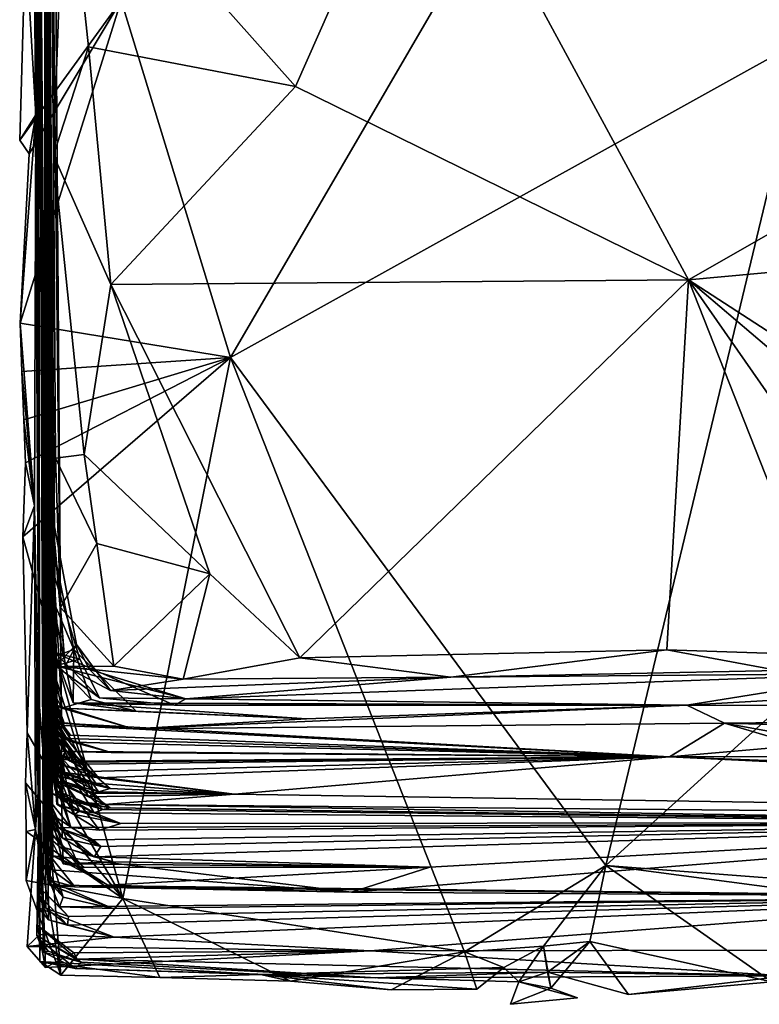
# Model space of a CAD drawing. Units: metres. Extents: x 27.05 to 29.55, y -5.76 to -2.55.
# Drawn here: x 27.06 to 27.43, y -5.68 to -5.19 of the extents above; entities that cross this region are included whole.
import ezdxf

# ---------------------------------------------------------------- set-up
doc = ezdxf.new("R2010")
doc.units = ezdxf.units.M

msp = doc.modelspace()

# ---------------------------------------------------------------- linework, layer by layer
at = {"layer": '1'}
for points in [[(27.07255, -5.23097, 13.80873), (27.06818, -4.97289, 15.29113), (27.07039, -3.88509, 14.57569)], [(27.07255, -5.23097, 13.80873), (27.07039, -3.88509, 14.57569), (27.07097, -4.36113, 13.36475)], [(27.07429, -5.58187, 12.70417), (27.07097, -4.36113, 13.36475), (27.07506, -5.569, 12.60609)], [(27.07097, -4.36113, 13.36475), (27.07326, -5.58726, 12.89609), (27.08013, -5.60002, 12.99091)], [(27.08013, -5.60002, 12.99091), (27.07298, -5.58529, 13.12613), (27.07097, -4.36113, 13.36475)], [(27.07326, -5.58726, 12.89609), (27.07097, -4.36113, 13.36475), (27.07429, -5.58187, 12.70417)], [(27.07298, -5.58529, 13.12613), (27.07156, -5.5757, 13.32808), (27.07097, -4.36113, 13.36475)], [(27.07097, -4.36113, 13.36475), (27.07156, -5.5757, 13.32808), (27.07255, -5.23097, 13.80873)], [(27.07506, -5.569, 12.60609), (27.07097, -4.36113, 13.36475), (27.07208, -4.96033, 12.22437)], [(27.36542, -4.63189, 16.12911), (27.62296, -5.25421, 16.11499), (27.74525, -4.4941, 16.13347)], [(27.07973, -5.54245, 10.31407), (27.06925, -4.57651, 10.94993), (27.07422, -5.52433, 10.03404)], [(27.07297, -5.53352, 10.65699), (27.06925, -4.57651, 10.94993), (27.07428, -5.53661, 10.4586)], [(27.07973, -5.54245, 10.31407), (27.07428, -5.53661, 10.4586), (27.06925, -4.57651, 10.94993)], [(27.07422, -5.52433, 10.03404), (27.06925, -4.57651, 10.94993), (27.07507, -5.4522, 9.69782)], [(27.06925, -4.57651, 10.94993), (27.07571, -5.25804, 9.04838), (27.07507, -5.4522, 9.69782)], [(27.06925, -4.57651, 10.94993), (27.07297, -5.53352, 10.65699), (27.07423, -5.55648, 10.8737)], [(27.07423, -5.55648, 10.8737), (27.07358, -5.31282, 11.28979), (27.06925, -4.57651, 10.94993)], [(27.07208, -4.96033, 12.22437), (27.06925, -4.57651, 10.94993), (27.07358, -5.31282, 11.28979)], [(27.06925, -4.57651, 10.94993), (27.07169, -4.80845, 8.83725), (27.07571, -5.25804, 9.04838)], [(27.30638, -4.68689, 16.1342), (27.62296, -5.25421, 16.11499), (27.36542, -4.63189, 16.12911)], [(27.30638, -4.68689, 16.1342), (27.39403, -4.98097, 16.13532), (27.62296, -5.25421, 16.11499)], [(27.06858, -5.56994, 15.46992), (27.06493, -4.74907, 16.01872), (27.06818, -4.97289, 15.29113)], [(27.066, -4.83034, 16.03435), (27.06493, -4.74907, 16.01872), (27.06858, -5.56994, 15.46992)], [(27.07571, -5.25804, 9.04838), (27.07169, -4.80845, 8.83725), (27.08162, -5.09386, 8.93346)], [(27.066, -4.83034, 16.03435), (27.06858, -5.56994, 15.46992), (27.06643, -5.04052, 16.08493)], [(27.07449, -5.53437, 11.7978), (27.0755, -5.55525, 11.91006), (27.07208, -4.96033, 12.22437)], [(27.07358, -5.31282, 11.28979), (27.07391, -5.52457, 11.56611), (27.07208, -4.96033, 12.22437)], [(27.07208, -4.96033, 12.22437), (27.07391, -5.52457, 11.56611), (27.07699, -5.54832, 11.72767)], [(27.07449, -5.53437, 11.7978), (27.07208, -4.96033, 12.22437), (27.07699, -5.54832, 11.72767)], [(27.07436, -5.55155, 12.14205), (27.07208, -4.96033, 12.22437), (27.07399, -5.56021, 12.07254)], [(27.07507, -5.5435, 12.29032), (27.07208, -4.96033, 12.22437), (27.07405, -5.55773, 12.22087)], [(27.07208, -4.96033, 12.22437), (27.07507, -5.5435, 12.29032), (27.07739, -5.58312, 12.40118)], [(27.07208, -4.96033, 12.22437), (27.07436, -5.55155, 12.14205), (27.07405, -5.55773, 12.22087)], [(27.07399, -5.56021, 12.07254), (27.07208, -4.96033, 12.22437), (27.0755, -5.55525, 11.91006)], [(27.07208, -4.96033, 12.22437), (27.07611, -5.56588, 12.49217), (27.07506, -5.569, 12.60609)], [(27.07208, -4.96033, 12.22437), (27.07739, -5.58312, 12.40118), (27.07611, -5.56588, 12.49217)], [(27.0707, -5.61358, 14.68089), (27.06897, -5.62495, 14.92096), (27.06818, -4.97289, 15.29113)], [(27.06818, -4.97289, 15.29113), (27.07065, -5.59671, 14.62561), (27.0707, -5.61358, 14.68089)], [(27.07065, -5.59671, 14.62561), (27.06818, -4.97289, 15.29113), (27.07255, -5.23097, 13.80873)], [(27.06818, -4.97289, 15.29113), (27.07327, -5.64096, 15.19199), (27.06826, -5.63507, 15.2572)], [(27.06818, -4.97289, 15.29113), (27.06826, -5.63507, 15.2572), (27.0689, -5.64837, 15.3399)], [(27.07192, -5.63524, 14.98202), (27.06818, -4.97289, 15.29113), (27.06897, -5.62495, 14.92096)], [(27.06818, -4.97289, 15.29113), (27.0689, -5.64837, 15.3399), (27.06858, -5.56994, 15.46992)], [(27.06841, -5.62845, 15.0529), (27.07327, -5.64096, 15.19199), (27.06818, -4.97289, 15.29113)], [(27.06818, -4.97289, 15.29113), (27.07192, -5.63524, 14.98202), (27.06841, -5.62845, 15.0529)], [(27.39403, -4.98097, 16.13532), (27.47899, -5.13802, 16.12926), (27.62296, -5.25421, 16.11499)], [(27.26199, -5.07676, 8.77992), (27.36522, -4.99428, 8.68858), (27.58973, -5.20874, 8.67642)], [(27.58973, -5.20874, 8.67642), (27.36522, -4.99428, 8.68858), (27.52162, -5.06437, 8.64888)], [(27.35586, -5.03069, 16.10976), (27.10961, -5.18053, 16.10785), (27.16443, -5.35925, 16.10205)], [(27.35586, -5.03069, 16.10976), (27.16443, -5.35925, 16.10205), (27.45205, -5.19965, 16.10528)], [(27.47899, -5.13802, 16.12926), (27.35586, -5.03069, 16.10976), (27.45205, -5.19965, 16.10528)], [(27.06858, -5.56994, 15.46992), (27.066, -5.09589, 16.0919), (27.06643, -5.04052, 16.08493)], [(27.08162, -5.09386, 8.93346), (27.26199, -5.07676, 8.77992), (27.19708, -5.22353, 8.90572)], [(27.19708, -5.22353, 8.90572), (27.26199, -5.07676, 8.77992), (27.39392, -5.32034, 8.82897)], [(27.26199, -5.07676, 8.77992), (27.58973, -5.20874, 8.67642), (27.39392, -5.32034, 8.82897)], [(27.07571, -5.25804, 9.04838), (27.08162, -5.09386, 8.93346), (27.09334, -5.20368, 8.97844)], [(27.08162, -5.09386, 8.93346), (27.19708, -5.22353, 8.90572), (27.09334, -5.20368, 8.97844)], [(27.06178, -5.14923, 16.10654), (27.066, -5.09589, 16.0919), (27.06699, -5.23783, 16.08269)], [(27.066, -5.09589, 16.0919), (27.06858, -5.56994, 15.46992), (27.06699, -5.23783, 16.08269)], [(27.05884, -5.25053, 16.10453), (27.06178, -5.14923, 16.10654), (27.06699, -5.23783, 16.08269)], [(27.05884, -5.25053, 16.10453), (27.10961, -5.18053, 16.10785), (27.06178, -5.14923, 16.10654)], [(27.06352, -5.25732, 16.1051), (27.10961, -5.18053, 16.10785), (27.05884, -5.25053, 16.10453)], [(27.16443, -5.35925, 16.10205), (27.10961, -5.18053, 16.10785), (27.05902, -5.3421, 16.10415)], [(27.05902, -5.3421, 16.10415), (27.10961, -5.18053, 16.10785), (27.06352, -5.25732, 16.1051)], [(27.07571, -5.25804, 9.04838), (27.09334, -5.20368, 8.97844), (27.10457, -5.32283, 9.04301)], [(27.10457, -5.32283, 9.04301), (27.09334, -5.20368, 8.97844), (27.19708, -5.22353, 8.90572)], [(27.45205, -5.19965, 16.10528), (27.16443, -5.35925, 16.10205), (27.35256, -5.61388, 16.09568)], [(27.45205, -5.19965, 16.10528), (27.35256, -5.61388, 16.09568), (27.57696, -5.40986, 16.09949)], [(27.39392, -5.32034, 8.82897), (27.58973, -5.20874, 8.67642), (27.65783, -5.29624, 8.69465)], [(27.10457, -5.32283, 9.04301), (27.19708, -5.22353, 8.90572), (27.39392, -5.32034, 8.82897)], [(27.07065, -5.59671, 14.62561), (27.07255, -5.23097, 13.80873), (27.07129, -5.59982, 14.47876)], [(27.07255, -5.23097, 13.80873), (27.07405, -5.62369, 14.20747), (27.07129, -5.59982, 14.47876)], [(27.07442, -5.60062, 13.55072), (27.07255, -5.23097, 13.80873), (27.07156, -5.5757, 13.32808)], [(27.07255, -5.23097, 13.80873), (27.0749, -5.61597, 13.97734), (27.07225, -5.60686, 14.01989)], [(27.07306, -5.62079, 14.13079), (27.07255, -5.23097, 13.80873), (27.07225, -5.60686, 14.01989)], [(27.07419, -5.59706, 13.65124), (27.07255, -5.23097, 13.80873), (27.07442, -5.60062, 13.55072)], [(27.07255, -5.23097, 13.80873), (27.07544, -5.60898, 13.88346), (27.0749, -5.61597, 13.97734)], [(27.07255, -5.23097, 13.80873), (27.07395, -5.58212, 13.74134), (27.07544, -5.60898, 13.88346)], [(27.07255, -5.23097, 13.80873), (27.07419, -5.59706, 13.65124), (27.07395, -5.58212, 13.74134)], [(27.07405, -5.62369, 14.20747), (27.07255, -5.23097, 13.80873), (27.07306, -5.62079, 14.13079)], [(27.06352, -5.25732, 16.1051), (27.05884, -5.25053, 16.10453), (27.06699, -5.23783, 16.08269)], [(27.05902, -5.3421, 16.10415), (27.06699, -5.23783, 16.08269), (27.06627, -5.43364, 16.08491)], [(27.05902, -5.3421, 16.10415), (27.06352, -5.25732, 16.1051), (27.06699, -5.23783, 16.08269)], [(27.06627, -5.43364, 16.08491), (27.06699, -5.23783, 16.08269), (27.06858, -5.56994, 15.46992)], [(27.07571, -5.25804, 9.04838), (27.07685, -5.40971, 9.18219), (27.07505, -5.43789, 9.29777)], [(27.07571, -5.25804, 9.04838), (27.07505, -5.43789, 9.29777), (27.07507, -5.4522, 9.69782)], [(27.07685, -5.40971, 9.18219), (27.07571, -5.25804, 9.04838), (27.09121, -5.40787, 9.10982)], [(27.09121, -5.40787, 9.10982), (27.07571, -5.25804, 9.04838), (27.10457, -5.32283, 9.04301)], [(27.39392, -5.32034, 8.82897), (27.65783, -5.29624, 8.69465), (27.65507, -5.48962, 8.81577)], [(27.07423, -5.55648, 10.8737), (27.07413, -5.51114, 11.0055), (27.07358, -5.31282, 11.28979)], [(27.07358, -5.31282, 11.28979), (27.07413, -5.51114, 11.0055), (27.07627, -5.54808, 11.09792)], [(27.07358, -5.31282, 11.28979), (27.0779, -5.55349, 11.40464), (27.07577, -5.54337, 11.48355)], [(27.07358, -5.31282, 11.28979), (27.07569, -5.54188, 11.32707), (27.0779, -5.55349, 11.40464)], [(27.07569, -5.54188, 11.32707), (27.07358, -5.31282, 11.28979), (27.07533, -5.53362, 11.23894)], [(27.07358, -5.31282, 11.28979), (27.07627, -5.54808, 11.09792), (27.07721, -5.55701, 11.2062)], [(27.07358, -5.31282, 11.28979), (27.07721, -5.55701, 11.2062), (27.07533, -5.53362, 11.23894)], [(27.07577, -5.54337, 11.48355), (27.07391, -5.52457, 11.56611), (27.07358, -5.31282, 11.28979)], [(27.19929, -5.50977, 9.10181), (27.10457, -5.32283, 9.04301), (27.39392, -5.32034, 8.82897)], [(27.19929, -5.50977, 9.10181), (27.39392, -5.32034, 8.82897), (27.38311, -5.50575, 8.97563)], [(27.39392, -5.32034, 8.82897), (27.46834, -5.50867, 8.92848), (27.38311, -5.50575, 8.97563)], [(27.51906, -5.49997, 8.89143), (27.39392, -5.32034, 8.82897), (27.6059, -5.50077, 8.85099)], [(27.39392, -5.32034, 8.82897), (27.65507, -5.48962, 8.81577), (27.6059, -5.50077, 8.85099)], [(27.46834, -5.50867, 8.92848), (27.39392, -5.32034, 8.82897), (27.51906, -5.49997, 8.89143)], [(27.09121, -5.40787, 9.10982), (27.10457, -5.32283, 9.04301), (27.15417, -5.46763, 9.10224)], [(27.15417, -5.46763, 9.10224), (27.10457, -5.32283, 9.04301), (27.19929, -5.50977, 9.10181)], [(27.06627, -5.43364, 16.08491), (27.05993, -5.3663, 16.10284), (27.05902, -5.3421, 16.10415)], [(27.05993, -5.3663, 16.10284), (27.16443, -5.35925, 16.10205), (27.05902, -5.3421, 16.10415)], [(27.06086, -5.39049, 16.10152), (27.16443, -5.35925, 16.10205), (27.05993, -5.3663, 16.10284)], [(27.11055, -5.63035, 16.0959), (27.16443, -5.35925, 16.10205), (27.06035, -5.44917, 16.1025)], [(27.06035, -5.44917, 16.1025), (27.16443, -5.35925, 16.10205), (27.06171, -5.41211, 16.10292)], [(27.06171, -5.41211, 16.10292), (27.16443, -5.35925, 16.10205), (27.06086, -5.39049, 16.10152)], [(27.16443, -5.35925, 16.10205), (27.11055, -5.63035, 16.0959), (27.28181, -5.65709, 16.09414)], [(27.16443, -5.35925, 16.10205), (27.28181, -5.65709, 16.09414), (27.35256, -5.61388, 16.09568)], [(27.06086, -5.39049, 16.10152), (27.05993, -5.3663, 16.10284), (27.06627, -5.43364, 16.08491)], [(27.06171, -5.41211, 16.10292), (27.06086, -5.39049, 16.10152), (27.06627, -5.43364, 16.08491)], [(27.07505, -5.43789, 9.29777), (27.07685, -5.40971, 9.18219), (27.07928, -5.48462, 9.20292)], [(27.07685, -5.40971, 9.18219), (27.09121, -5.40787, 9.10982), (27.09748, -5.45247, 9.14864)], [(27.07685, -5.40971, 9.18219), (27.09748, -5.45247, 9.14864), (27.07928, -5.48462, 9.20292)], [(27.09748, -5.45247, 9.14864), (27.09121, -5.40787, 9.10982), (27.15417, -5.46763, 9.10224)], [(27.57696, -5.40986, 16.09949), (27.35256, -5.61388, 16.09568), (27.66694, -5.63779, 16.09344)], [(27.06035, -5.44917, 16.1025), (27.06171, -5.41211, 16.10292), (27.06627, -5.43364, 16.08491)], [(27.06265, -5.54743, 16.09713), (27.06035, -5.44917, 16.1025), (27.06627, -5.43364, 16.08491)], [(27.06265, -5.54743, 16.09713), (27.06627, -5.43364, 16.08491), (27.06668, -5.5958, 16.07685)], [(27.06743, -5.51768, 15.96181), (27.06668, -5.5958, 16.07685), (27.06627, -5.43364, 16.08491)], [(27.06743, -5.51768, 15.96181), (27.06627, -5.43364, 16.08491), (27.06858, -5.56994, 15.46992)], [(27.07505, -5.43789, 9.29777), (27.07928, -5.48462, 9.20292), (27.08161, -5.51412, 9.25036)], [(27.07505, -5.43789, 9.29777), (27.08161, -5.51412, 9.25036), (27.08725, -5.50309, 9.3404)], [(27.07507, -5.4522, 9.69782), (27.07505, -5.43789, 9.29777), (27.07529, -5.46564, 9.50389)], [(27.07529, -5.46564, 9.50389), (27.07505, -5.43789, 9.29777), (27.07685, -5.51377, 9.42788)], [(27.07685, -5.51377, 9.42788), (27.07505, -5.43789, 9.29777), (27.08725, -5.50309, 9.3404)], [(27.06265, -5.54743, 16.09713), (27.11055, -5.63035, 16.0959), (27.06035, -5.44917, 16.1025)], [(27.07998, -5.535, 9.85565), (27.07422, -5.52433, 10.03404), (27.07507, -5.4522, 9.69782)], [(27.07435, -5.50975, 9.78566), (27.07507, -5.4522, 9.69782), (27.08598, -5.50562, 9.70349)], [(27.07507, -5.4522, 9.69782), (27.07435, -5.50975, 9.78566), (27.07998, -5.535, 9.85565)], [(27.07473, -5.47921, 9.6239), (27.07507, -5.4522, 9.69782), (27.07529, -5.46564, 9.50389)], [(27.07507, -5.4522, 9.69782), (27.07473, -5.47921, 9.6239), (27.08598, -5.50562, 9.70349)], [(27.10601, -5.51389, 9.18709), (27.07928, -5.48462, 9.20292), (27.09748, -5.45247, 9.14864)], [(27.10601, -5.51389, 9.18709), (27.09748, -5.45247, 9.14864), (27.15417, -5.46763, 9.10224)], [(27.07473, -5.47921, 9.6239), (27.07529, -5.46564, 9.50389), (27.0762, -5.50719, 9.58731)], [(27.07529, -5.46564, 9.50389), (27.07685, -5.51377, 9.42788), (27.08905, -5.51049, 9.51516)], [(27.0762, -5.50719, 9.58731), (27.07529, -5.46564, 9.50389), (27.08905, -5.51049, 9.51516)], [(27.10601, -5.51389, 9.18709), (27.15417, -5.46763, 9.10224), (27.14079, -5.52045, 9.17121)], [(27.14079, -5.52045, 9.17121), (27.15417, -5.46763, 9.10224), (27.19929, -5.50977, 9.10181)], [(27.07473, -5.47921, 9.6239), (27.0762, -5.50719, 9.58731), (27.08562, -5.53234, 9.64716)], [(27.07473, -5.47921, 9.6239), (27.08562, -5.53234, 9.64716), (27.08598, -5.50562, 9.70349)], [(27.08161, -5.51412, 9.25036), (27.07928, -5.48462, 9.20292), (27.10601, -5.51389, 9.18709)], [(27.09389, -5.51561, 9.38363), (27.07685, -5.51377, 9.42788), (27.08725, -5.50309, 9.3404)], [(27.08161, -5.51412, 9.25036), (27.10432, -5.52621, 9.30489), (27.08725, -5.50309, 9.3404)], [(27.09389, -5.51561, 9.38363), (27.08725, -5.50309, 9.3404), (27.10432, -5.52621, 9.30489)], [(27.09468, -5.53066, 9.75634), (27.07435, -5.50975, 9.78566), (27.08598, -5.50562, 9.70349)], [(27.07998, -5.535, 9.85565), (27.07435, -5.50975, 9.78566), (27.09468, -5.53066, 9.75634)], [(27.08562, -5.53234, 9.64716), (27.0762, -5.50719, 9.58731), (27.13647, -5.53345, 9.55596)], [(27.0762, -5.50719, 9.58731), (27.08905, -5.51049, 9.51516), (27.0988, -5.52986, 9.47939)], [(27.0762, -5.50719, 9.58731), (27.0988, -5.52986, 9.47939), (27.13647, -5.53345, 9.55596)], [(27.08598, -5.50562, 9.70349), (27.08562, -5.53234, 9.64716), (27.11726, -5.53655, 9.71726)], [(27.08598, -5.50562, 9.70349), (27.11726, -5.53655, 9.71726), (27.09468, -5.53066, 9.75634)], [(27.14079, -5.52045, 9.17121), (27.19929, -5.50977, 9.10181), (27.27493, -5.51947, 9.07118)], [(27.19929, -5.50977, 9.10181), (27.38311, -5.50575, 8.97563), (27.27493, -5.51947, 9.07118)], [(27.43895, -5.5162, 8.96307), (27.27493, -5.51947, 9.07118), (27.38311, -5.50575, 8.97563)], [(27.43895, -5.5162, 8.96307), (27.38311, -5.50575, 8.97563), (27.46834, -5.50867, 8.92848)], [(27.07412, -5.55948, 10.96937), (27.07413, -5.51114, 11.0055), (27.07423, -5.55648, 10.8737)], [(27.07413, -5.51114, 11.0055), (27.07412, -5.55948, 10.96937), (27.09032, -5.56202, 11.00741)], [(27.07413, -5.51114, 11.0055), (27.09032, -5.56202, 11.00741), (27.07627, -5.54808, 11.09792)], [(27.08905, -5.51049, 9.51516), (27.07685, -5.51377, 9.42788), (27.0988, -5.52986, 9.47939)], [(27.07685, -5.51377, 9.42788), (27.09389, -5.51561, 9.38363), (27.1421, -5.53039, 9.37742)], [(27.0988, -5.52986, 9.47939), (27.07685, -5.51377, 9.42788), (27.1421, -5.53039, 9.37742)], [(27.08161, -5.51412, 9.25036), (27.10601, -5.51389, 9.18709), (27.14079, -5.52045, 9.17121)], [(27.08161, -5.51412, 9.25036), (27.14079, -5.52045, 9.17121), (27.10432, -5.52621, 9.30489)], [(27.06743, -5.51768, 15.96181), (27.07946, -5.6687, 16.08594), (27.06668, -5.5958, 16.07685)], [(27.06895, -5.66189, 16.06283), (27.07946, -5.6687, 16.08594), (27.06743, -5.51768, 15.96181)], [(27.07082, -5.65731, 15.83419), (27.06914, -5.65117, 15.88335), (27.06743, -5.51768, 15.96181)], [(27.07082, -5.65731, 15.83419), (27.06743, -5.51768, 15.96181), (27.06858, -5.56994, 15.46992)], [(27.06914, -5.65117, 15.88335), (27.06895, -5.66189, 16.06283), (27.06743, -5.51768, 15.96181)], [(27.09389, -5.51561, 9.38363), (27.10432, -5.52621, 9.30489), (27.1421, -5.53039, 9.37742)], [(27.10432, -5.52621, 9.30489), (27.14079, -5.52045, 9.17121), (27.27493, -5.51947, 9.07118)], [(27.10432, -5.52621, 9.30489), (27.27493, -5.51947, 9.07118), (27.1421, -5.53039, 9.37742)], [(27.49197, -5.51771, 8.94372), (27.1421, -5.53039, 9.37742), (27.27493, -5.51947, 9.07118)], [(27.1421, -5.53039, 9.37742), (27.49197, -5.51771, 8.94372), (27.39321, -5.53345, 9.56638)], [(27.49197, -5.51771, 8.94372), (27.27493, -5.51947, 9.07118), (27.43895, -5.5162, 8.96307)], [(27.39321, -5.53345, 9.56638), (27.49197, -5.51771, 8.94372), (27.67635, -5.51731, 8.87598)], [(28.1376, -5.53479, 9.7754), (27.39321, -5.53345, 9.56638), (27.67635, -5.51731, 8.87598)], [(27.07577, -5.54337, 11.48355), (27.07796, -5.56905, 11.53678), (27.07391, -5.52457, 11.56611)], [(27.07391, -5.52457, 11.56611), (27.07796, -5.56905, 11.53678), (27.08177, -5.55628, 11.56642)], [(27.07391, -5.52457, 11.56611), (27.07708, -5.56657, 11.60759), (27.07689, -5.54625, 11.64942)], [(27.07708, -5.56657, 11.60759), (27.07391, -5.52457, 11.56611), (27.08177, -5.55628, 11.56642)], [(27.07391, -5.52457, 11.56611), (27.07689, -5.54625, 11.64942), (27.07699, -5.54832, 11.72767)], [(27.07422, -5.52433, 10.03404), (27.07665, -5.53341, 10.00938), (27.08115, -5.54232, 10.07856)], [(27.07422, -5.52433, 10.03404), (27.07998, -5.535, 9.85565), (27.07665, -5.53341, 10.00938)], [(27.07973, -5.54245, 10.31407), (27.07422, -5.52433, 10.03404), (27.08075, -5.54362, 10.20083)], [(27.07422, -5.52433, 10.03404), (27.08115, -5.54232, 10.07856), (27.08075, -5.54362, 10.20083)], [(27.07297, -5.53352, 10.65699), (27.07428, -5.53661, 10.4586), (27.08252, -5.55015, 10.48006)], [(27.07297, -5.53352, 10.65699), (27.08252, -5.55015, 10.48006), (27.0855, -5.55202, 10.54975)], [(27.07297, -5.53352, 10.65699), (27.0855, -5.55202, 10.54975), (27.07747, -5.54884, 10.69784)], [(27.07747, -5.54884, 10.69784), (27.07423, -5.55648, 10.8737), (27.07297, -5.53352, 10.65699)], [(27.07451, -5.57073, 11.77594), (27.07449, -5.53437, 11.7978), (27.07699, -5.54832, 11.72767)], [(27.07449, -5.53437, 11.7978), (27.07637, -5.57063, 11.85165), (27.0755, -5.55525, 11.91006)], [(27.07449, -5.53437, 11.7978), (27.07451, -5.57073, 11.77594), (27.09326, -5.57936, 11.81445)], [(27.07637, -5.57063, 11.85165), (27.07449, -5.53437, 11.7978), (27.09326, -5.57936, 11.81445)], [(27.07533, -5.53362, 11.23894), (27.07992, -5.56336, 11.29375), (27.07569, -5.54188, 11.32707)], [(27.07992, -5.56336, 11.29375), (27.07533, -5.53362, 11.23894), (27.09321, -5.56674, 11.24067)], [(27.07533, -5.53362, 11.23894), (27.07721, -5.55701, 11.2062), (27.09321, -5.56674, 11.24067)], [(27.08115, -5.54232, 10.07856), (27.07665, -5.53341, 10.00938), (27.11568, -5.54543, 10.03307)], [(27.11568, -5.54543, 10.03307), (27.07665, -5.53341, 10.00938), (27.07998, -5.535, 9.85565)], [(27.07998, -5.535, 9.85565), (27.09468, -5.53066, 9.75634), (27.11726, -5.53655, 9.71726)], [(27.08562, -5.53234, 9.64716), (27.13647, -5.53345, 9.55596), (27.39321, -5.53345, 9.56638)], [(27.11726, -5.53655, 9.71726), (27.08562, -5.53234, 9.64716), (27.20256, -5.54033, 9.77259)], [(27.20256, -5.54033, 9.77259), (27.08562, -5.53234, 9.64716), (27.39321, -5.53345, 9.56638)], [(27.0988, -5.52986, 9.47939), (27.1421, -5.53039, 9.37742), (27.13647, -5.53345, 9.55596)], [(27.11568, -5.54543, 10.03307), (27.20256, -5.54033, 9.77259), (27.39321, -5.53345, 9.56638)], [(27.11568, -5.54543, 10.03307), (27.39321, -5.53345, 9.56638), (27.41209, -5.54253, 9.86867)], [(27.13647, -5.53345, 9.55596), (27.1421, -5.53039, 9.37742), (27.39321, -5.53345, 9.56638)], [(28.1376, -5.53479, 9.7754), (27.41209, -5.54253, 9.86867), (27.39321, -5.53345, 9.56638)], [(27.07428, -5.53661, 10.4586), (27.07973, -5.54245, 10.31407), (27.08423, -5.54854, 10.40442)], [(27.07428, -5.53661, 10.4586), (27.08423, -5.54854, 10.40442), (27.08252, -5.55015, 10.48006)], [(27.07998, -5.535, 9.85565), (27.11726, -5.53655, 9.71726), (27.20256, -5.54033, 9.77259)], [(27.11568, -5.54543, 10.03307), (27.07998, -5.535, 9.85565), (27.20256, -5.54033, 9.77259)], [(27.63384, -5.54875, 9.8654), (27.41209, -5.54253, 9.86867), (28.1376, -5.53479, 9.7754)], [(27.07507, -5.5435, 12.29032), (27.07405, -5.55773, 12.22087), (27.08623, -5.58822, 12.28635)], [(27.07507, -5.5435, 12.29032), (27.07795, -5.58362, 12.34146), (27.07739, -5.58312, 12.40118)], [(27.07795, -5.58362, 12.34146), (27.07507, -5.5435, 12.29032), (27.08623, -5.58822, 12.28635)], [(27.07569, -5.54188, 11.32707), (27.08138, -5.56725, 11.38455), (27.0779, -5.55349, 11.40464)], [(27.08138, -5.56725, 11.38455), (27.07569, -5.54188, 11.32707), (27.09831, -5.56989, 11.33268)], [(27.07569, -5.54188, 11.32707), (27.07992, -5.56336, 11.29375), (27.09831, -5.56989, 11.33268)], [(27.07577, -5.54337, 11.48355), (27.0779, -5.55349, 11.40464), (27.07864, -5.56675, 11.44504)], [(27.07577, -5.54337, 11.48355), (27.07864, -5.56675, 11.44504), (27.09702, -5.57255, 11.48661)], [(27.07796, -5.56905, 11.53678), (27.07577, -5.54337, 11.48355), (27.09702, -5.57255, 11.48661)], [(27.38445, -5.55931, 10.75257), (27.08423, -5.54854, 10.40442), (27.07973, -5.54245, 10.31407)], [(27.07973, -5.54245, 10.31407), (27.08075, -5.54362, 10.20083), (27.11568, -5.54543, 10.03307)], [(27.38445, -5.55931, 10.75257), (27.07973, -5.54245, 10.31407), (27.11568, -5.54543, 10.03307)], [(27.08075, -5.54362, 10.20083), (27.08115, -5.54232, 10.07856), (27.11568, -5.54543, 10.03307)], [(27.38445, -5.55931, 10.75257), (27.11568, -5.54543, 10.03307), (27.41209, -5.54253, 9.86867)], [(27.44954, -5.55363, 10.60452), (27.38445, -5.55931, 10.75257), (27.41209, -5.54253, 9.86867)], [(27.53584, -5.56506, 10.69988), (27.44954, -5.55363, 10.60452), (27.41209, -5.54253, 9.86867)], [(27.41209, -5.54253, 9.86867), (27.63384, -5.54875, 9.8654), (27.53584, -5.56506, 10.69988)], [(27.06668, -5.5958, 16.07685), (27.06169, -5.57234, 16.0956), (27.06265, -5.54743, 16.09713)], [(27.06169, -5.57234, 16.0956), (27.11055, -5.63035, 16.0959), (27.06265, -5.54743, 16.09713)], [(27.07423, -5.55648, 10.8737), (27.07747, -5.54884, 10.69784), (27.10474, -5.55714, 10.71139)], [(27.07451, -5.57073, 11.77594), (27.07699, -5.54832, 11.72767), (27.09612, -5.57761, 11.74447)], [(27.07627, -5.54808, 11.09792), (27.09032, -5.56202, 11.00741), (27.09056, -5.56312, 11.09479)], [(27.07721, -5.55701, 11.2062), (27.07627, -5.54808, 11.09792), (27.08409, -5.56154, 11.15762)], [(27.08409, -5.56154, 11.15762), (27.07627, -5.54808, 11.09792), (27.09056, -5.56312, 11.09479)], [(27.07699, -5.54832, 11.72767), (27.07689, -5.54625, 11.64942), (27.08085, -5.5718, 11.70305)], [(27.08085, -5.5718, 11.70305), (27.07689, -5.54625, 11.64942), (27.09825, -5.57698, 11.65825)], [(27.07689, -5.54625, 11.64942), (27.07708, -5.56657, 11.60759), (27.09825, -5.57698, 11.65825)], [(27.07699, -5.54832, 11.72767), (27.08085, -5.5718, 11.70305), (27.09612, -5.57761, 11.74447)], [(27.07747, -5.54884, 10.69784), (27.0855, -5.55202, 10.54975), (27.10474, -5.55714, 10.71139)], [(27.08252, -5.55015, 10.48006), (27.08423, -5.54854, 10.40442), (27.38445, -5.55931, 10.75257)], [(27.07399, -5.56021, 12.07254), (27.07667, -5.57613, 12.10638), (27.07436, -5.55155, 12.14205)], [(27.07478, -5.57735, 12.18523), (27.07405, -5.55773, 12.22087), (27.07436, -5.55155, 12.14205)], [(27.07436, -5.55155, 12.14205), (27.07667, -5.57613, 12.10638), (27.09609, -5.58743, 12.15265)], [(27.07478, -5.57735, 12.18523), (27.07436, -5.55155, 12.14205), (27.09609, -5.58743, 12.15265)], [(27.07864, -5.56675, 11.44504), (27.0779, -5.55349, 11.40464), (27.08138, -5.56725, 11.38455)], [(27.0855, -5.55202, 10.54975), (27.08252, -5.55015, 10.48006), (27.38445, -5.55931, 10.75257)], [(27.38445, -5.55931, 10.75257), (27.10474, -5.55714, 10.71139), (27.0855, -5.55202, 10.54975)], [(27.38445, -5.55931, 10.75257), (27.44954, -5.55363, 10.60452), (27.53584, -5.56506, 10.69988)], [(27.07399, -5.56021, 12.07254), (27.0755, -5.55525, 11.91006), (27.07923, -5.56673, 11.97747)], [(27.07405, -5.55773, 12.22087), (27.089, -5.58646, 12.22828), (27.08623, -5.58822, 12.28635)], [(27.07405, -5.55773, 12.22087), (27.07478, -5.57735, 12.18523), (27.089, -5.58646, 12.22828)], [(27.09032, -5.56202, 11.00741), (27.07412, -5.55948, 10.96937), (27.07423, -5.55648, 10.8737)], [(27.07423, -5.55648, 10.8737), (27.10474, -5.55714, 10.71139), (27.38445, -5.55931, 10.75257)], [(27.09032, -5.56202, 11.00741), (27.07423, -5.55648, 10.8737), (27.38445, -5.55931, 10.75257)], [(27.07637, -5.57063, 11.85165), (27.10129, -5.58327, 11.91002), (27.0755, -5.55525, 11.91006)], [(27.0755, -5.55525, 11.91006), (27.07971, -5.5809, 11.95257), (27.07923, -5.56673, 11.97747)], [(27.07971, -5.5809, 11.95257), (27.0755, -5.55525, 11.91006), (27.10129, -5.58327, 11.91002)], [(27.07708, -5.56657, 11.60759), (27.08177, -5.55628, 11.56642), (27.10424, -5.57523, 11.58374)], [(27.09321, -5.56674, 11.24067), (27.07721, -5.55701, 11.2062), (27.08409, -5.56154, 11.15762)], [(27.07796, -5.56905, 11.53678), (27.10424, -5.57523, 11.58374), (27.08177, -5.55628, 11.56642)], [(28.05541, -5.59176, 12.40812), (27.38445, -5.55931, 10.75257), (27.83098, -5.55791, 10.68973)], [(27.38445, -5.55931, 10.75257), (27.53584, -5.56506, 10.69988), (27.83098, -5.55791, 10.68973)], [(27.08075, -5.58016, 12.02986), (27.07399, -5.56021, 12.07254), (27.07923, -5.56673, 11.97747)], [(27.07667, -5.57613, 12.10638), (27.07399, -5.56021, 12.07254), (27.10057, -5.58576, 12.07288)], [(27.10057, -5.58576, 12.07288), (27.07399, -5.56021, 12.07254), (27.08075, -5.58016, 12.02986)], [(27.07992, -5.56336, 11.29375), (27.09321, -5.56674, 11.24067), (27.09831, -5.56989, 11.33268)], [(27.09321, -5.56674, 11.24067), (27.08409, -5.56154, 11.15762), (27.38445, -5.55931, 10.75257)], [(27.08409, -5.56154, 11.15762), (27.09056, -5.56312, 11.09479), (27.38445, -5.55931, 10.75257)], [(27.09056, -5.56312, 11.09479), (27.09032, -5.56202, 11.00741), (27.38445, -5.55931, 10.75257)], [(27.09831, -5.56989, 11.33268), (27.09321, -5.56674, 11.24067), (27.38445, -5.55931, 10.75257)], [(27.09831, -5.56989, 11.33268), (27.38445, -5.55931, 10.75257), (27.16644, -5.57806, 11.59059)], [(27.16644, -5.57806, 11.59059), (27.38445, -5.55931, 10.75257), (28.05541, -5.59176, 12.40812)], [(27.07429, -5.58187, 12.70417), (27.07506, -5.569, 12.60609), (27.08448, -5.59481, 12.60134)], [(27.07506, -5.569, 12.60609), (27.07611, -5.56588, 12.49217), (27.08448, -5.59481, 12.60134)], [(27.08448, -5.59481, 12.60134), (27.07611, -5.56588, 12.49217), (27.09882, -5.59606, 12.53099)], [(27.07611, -5.56588, 12.49217), (27.07739, -5.58312, 12.40118), (27.09882, -5.59606, 12.53099)], [(27.09825, -5.57698, 11.65825), (27.07708, -5.56657, 11.60759), (27.10424, -5.57523, 11.58374)], [(27.07864, -5.56675, 11.44504), (27.08138, -5.56725, 11.38455), (27.09702, -5.57255, 11.48661)], [(27.08075, -5.58016, 12.02986), (27.07923, -5.56673, 11.97747), (27.10421, -5.58493, 11.9934)], [(27.10421, -5.58493, 11.9934), (27.07923, -5.56673, 11.97747), (27.07971, -5.5809, 11.95257)], [(27.08138, -5.56725, 11.38455), (27.16644, -5.57806, 11.59059), (27.09702, -5.57255, 11.48661)], [(27.08138, -5.56725, 11.38455), (27.09831, -5.56989, 11.33268), (27.16644, -5.57806, 11.59059)], [(27.06668, -5.5958, 16.07685), (27.06203, -5.59681, 16.09422), (27.06169, -5.57234, 16.0956)], [(27.06203, -5.59681, 16.09422), (27.11055, -5.63035, 16.0959), (27.06169, -5.57234, 16.0956)], [(27.06858, -5.56994, 15.46992), (27.0626, -5.65439, 15.38702), (27.07179, -5.66486, 15.47233)], [(27.0689, -5.64837, 15.3399), (27.0626, -5.65439, 15.38702), (27.06858, -5.56994, 15.46992)], [(27.06858, -5.56994, 15.46992), (27.06744, -5.64885, 15.68642), (27.07082, -5.65731, 15.83419)], [(27.06752, -5.64378, 15.51247), (27.06744, -5.64885, 15.68642), (27.06858, -5.56994, 15.46992)], [(27.06752, -5.64378, 15.51247), (27.06858, -5.56994, 15.46992), (27.07179, -5.66486, 15.47233)], [(27.09326, -5.57936, 11.81445), (27.07451, -5.57073, 11.77594), (27.09612, -5.57761, 11.74447)], [(27.10129, -5.58327, 11.91002), (27.07637, -5.57063, 11.85165), (27.09326, -5.57936, 11.81445)], [(27.07796, -5.56905, 11.53678), (27.09702, -5.57255, 11.48661), (27.10424, -5.57523, 11.58374)], [(27.09612, -5.57761, 11.74447), (27.08085, -5.5718, 11.70305), (27.09825, -5.57698, 11.65825)], [(27.10424, -5.57523, 11.58374), (27.09702, -5.57255, 11.48661), (27.16644, -5.57806, 11.59059)], [(27.07341, -5.59072, 13.23016), (27.07156, -5.5757, 13.32808), (27.07298, -5.58529, 13.12613)], [(27.07442, -5.60062, 13.55072), (27.07156, -5.5757, 13.32808), (27.08067, -5.61298, 13.52645)], [(27.07156, -5.5757, 13.32808), (27.07341, -5.59072, 13.23016), (27.08051, -5.60462, 13.2934)], [(27.08067, -5.61298, 13.52645), (27.07156, -5.5757, 13.32808), (27.08051, -5.60462, 13.2934)], [(27.089, -5.58646, 12.22828), (27.07478, -5.57735, 12.18523), (27.09609, -5.58743, 12.15265)], [(27.09609, -5.58743, 12.15265), (27.07667, -5.57613, 12.10638), (27.10057, -5.58576, 12.07288)], [(27.09326, -5.57936, 11.81445), (27.09612, -5.57761, 11.74447), (27.16644, -5.57806, 11.59059)], [(27.10129, -5.58327, 11.91002), (27.09326, -5.57936, 11.81445), (27.16644, -5.57806, 11.59059)], [(27.09612, -5.57761, 11.74447), (27.09825, -5.57698, 11.65825), (27.16644, -5.57806, 11.59059)], [(27.09825, -5.57698, 11.65825), (27.10424, -5.57523, 11.58374), (27.16644, -5.57806, 11.59059)], [(27.10129, -5.58327, 11.91002), (27.16644, -5.57806, 11.59059), (28.05541, -5.59176, 12.40812)], [(27.07326, -5.58726, 12.89609), (27.07429, -5.58187, 12.70417), (27.07839, -5.59491, 12.80989)], [(27.07395, -5.58212, 13.74134), (27.07419, -5.59706, 13.65124), (27.0889, -5.6148, 13.72799)], [(27.07544, -5.60898, 13.88346), (27.07395, -5.58212, 13.74134), (27.0889, -5.6148, 13.72799)], [(27.07839, -5.59491, 12.80989), (27.07429, -5.58187, 12.70417), (27.08448, -5.59481, 12.60134)], [(27.07739, -5.58312, 12.40118), (27.07795, -5.58362, 12.34146), (27.10959, -5.59272, 12.3495)], [(27.09882, -5.59606, 12.53099), (27.07739, -5.58312, 12.40118), (27.10959, -5.59272, 12.3495)], [(27.10959, -5.59272, 12.3495), (27.07795, -5.58362, 12.34146), (27.08623, -5.58822, 12.28635)], [(27.10421, -5.58493, 11.9934), (27.07971, -5.5809, 11.95257), (27.10129, -5.58327, 11.91002)], [(27.10057, -5.58576, 12.07288), (27.08075, -5.58016, 12.02986), (27.10421, -5.58493, 11.9934)], [(27.66027, -5.59235, 12.44879), (27.10421, -5.58493, 11.9934), (27.10129, -5.58327, 11.91002)], [(27.66027, -5.59235, 12.44879), (27.10129, -5.58327, 11.91002), (28.05541, -5.59176, 12.40812)], [(27.07341, -5.59072, 13.23016), (27.07298, -5.58529, 13.12613), (27.08013, -5.60002, 12.99091)], [(27.0995, -5.60424, 12.90058), (27.07326, -5.58726, 12.89609), (27.07839, -5.59491, 12.80989)], [(27.0995, -5.60424, 12.90058), (27.08013, -5.60002, 12.99091), (27.07326, -5.58726, 12.89609)], [(27.08623, -5.58822, 12.28635), (27.089, -5.58646, 12.22828), (27.10959, -5.59272, 12.3495)], [(27.089, -5.58646, 12.22828), (27.09609, -5.58743, 12.15265), (27.10959, -5.59272, 12.3495)], [(27.09609, -5.58743, 12.15265), (27.10057, -5.58576, 12.07288), (27.66027, -5.59235, 12.44879)], [(27.10959, -5.59272, 12.3495), (27.09609, -5.58743, 12.15265), (27.66027, -5.59235, 12.44879)], [(27.66027, -5.59235, 12.44879), (27.10057, -5.58576, 12.07288), (27.10421, -5.58493, 11.9934)], [(27.08013, -5.60002, 12.99091), (27.09613, -5.60953, 13.19313), (27.07341, -5.59072, 13.23016)], [(27.08051, -5.60462, 13.2934), (27.07341, -5.59072, 13.23016), (27.09613, -5.60953, 13.19313)], [(27.08448, -5.59481, 12.60134), (27.66027, -5.59235, 12.44879), (27.0956, -5.60094, 12.74393)], [(27.08448, -5.59481, 12.60134), (27.09882, -5.59606, 12.53099), (27.66027, -5.59235, 12.44879)], [(27.0956, -5.60094, 12.74393), (27.66027, -5.59235, 12.44879), (27.0995, -5.60424, 12.90058)], [(27.09613, -5.60953, 13.19313), (27.0995, -5.60424, 12.90058), (27.66027, -5.59235, 12.44879)], [(27.09613, -5.60953, 13.19313), (27.66027, -5.59235, 12.44879), (27.26434, -5.61466, 13.46661)], [(27.09882, -5.59606, 12.53099), (27.10959, -5.59272, 12.3495), (27.66027, -5.59235, 12.44879)], [(27.22516, -5.6272, 13.95165), (27.26434, -5.61466, 13.46661), (27.66027, -5.59235, 12.44879)], [(27.5841, -5.62946, 14.3502), (27.22516, -5.6272, 13.95165), (27.66027, -5.59235, 12.44879)], [(27.06668, -5.5958, 16.07685), (27.06208, -5.6214, 16.09281), (27.06203, -5.59681, 16.09422)], [(27.06208, -5.6214, 16.09281), (27.11055, -5.63035, 16.0959), (27.06203, -5.59681, 16.09422)], [(27.06208, -5.6214, 16.09281), (27.06668, -5.5958, 16.07685), (27.07946, -5.6687, 16.08594)], [(27.07286, -5.62115, 14.58118), (27.07065, -5.59671, 14.62561), (27.07129, -5.59982, 14.47876)], [(27.0707, -5.61358, 14.68089), (27.07065, -5.59671, 14.62561), (27.08069, -5.62974, 14.62357)], [(27.07065, -5.59671, 14.62561), (27.07286, -5.62115, 14.58118), (27.08069, -5.62974, 14.62357)], [(27.07419, -5.59706, 13.65124), (27.07442, -5.60062, 13.55072), (27.0912, -5.61474, 13.55952)], [(27.0889, -5.6148, 13.72799), (27.07419, -5.59706, 13.65124), (27.0912, -5.61474, 13.55952)], [(27.07839, -5.59491, 12.80989), (27.08448, -5.59481, 12.60134), (27.0956, -5.60094, 12.74393)], [(27.0995, -5.60424, 12.90058), (27.07839, -5.59491, 12.80989), (27.0956, -5.60094, 12.74393)], [(27.07405, -5.62369, 14.20747), (27.07456, -5.62396, 14.40066), (27.07129, -5.59982, 14.47876)], [(27.07286, -5.62115, 14.58118), (27.07129, -5.59982, 14.47876), (27.07456, -5.62396, 14.40066)], [(27.07442, -5.60062, 13.55072), (27.08067, -5.61298, 13.52645), (27.0912, -5.61474, 13.55952)], [(27.08013, -5.60002, 12.99091), (27.0995, -5.60424, 12.90058), (27.09613, -5.60953, 13.19313)], [(27.07225, -5.60686, 14.01989), (27.08653, -5.62445, 14.05337), (27.07306, -5.62079, 14.13079)], [(27.07225, -5.60686, 14.01989), (27.0749, -5.61597, 13.97734), (27.08653, -5.62445, 14.05337)], [(27.08051, -5.60462, 13.2934), (27.09613, -5.60953, 13.19313), (27.10575, -5.61202, 13.32069)], [(27.08067, -5.61298, 13.52645), (27.08051, -5.60462, 13.2934), (27.10575, -5.61202, 13.32069)], [(27.0749, -5.61597, 13.97734), (27.07544, -5.60898, 13.88346), (27.22516, -5.6272, 13.95165)], [(27.07544, -5.60898, 13.88346), (27.0889, -5.6148, 13.72799), (27.103, -5.62364, 13.79779)], [(27.07544, -5.60898, 13.88346), (27.103, -5.62364, 13.79779), (27.22516, -5.6272, 13.95165)], [(27.08067, -5.61298, 13.52645), (27.10575, -5.61202, 13.32069), (27.26434, -5.61466, 13.46661)], [(27.26434, -5.61466, 13.46661), (27.0912, -5.61474, 13.55952), (27.08067, -5.61298, 13.52645)], [(27.10575, -5.61202, 13.32069), (27.09613, -5.60953, 13.19313), (27.26434, -5.61466, 13.46661)], [(27.06973, -5.62587, 14.78023), (27.06897, -5.62495, 14.92096), (27.0707, -5.61358, 14.68089)], [(27.06973, -5.62587, 14.78023), (27.0707, -5.61358, 14.68089), (27.07881, -5.63449, 14.71097)], [(27.07881, -5.63449, 14.71097), (27.0707, -5.61358, 14.68089), (27.08069, -5.62974, 14.62357)], [(27.08653, -5.62445, 14.05337), (27.0749, -5.61597, 13.97734), (27.22516, -5.6272, 13.95165)], [(27.0889, -5.6148, 13.72799), (27.0912, -5.61474, 13.55952), (27.26434, -5.61466, 13.46661)], [(27.103, -5.62364, 13.79779), (27.0889, -5.6148, 13.72799), (27.26434, -5.61466, 13.46661)], [(27.103, -5.62364, 13.79779), (27.26434, -5.61466, 13.46661), (27.22516, -5.6272, 13.95165)], [(27.28181, -5.65709, 16.09414), (27.32134, -5.65416, 16.09116), (27.35256, -5.61388, 16.09568)], [(27.35256, -5.61388, 16.09568), (27.32134, -5.65416, 16.09116), (27.34451, -5.65186, 16.08954)], [(27.35256, -5.61388, 16.09568), (27.34451, -5.65186, 16.08954), (27.43575, -5.67204, 16.09216)], [(27.35256, -5.61388, 16.09568), (27.43575, -5.67204, 16.09216), (27.56573, -5.64196, 16.09105)], [(27.35256, -5.61388, 16.09568), (27.56573, -5.64196, 16.09105), (27.66694, -5.63779, 16.09344)], [(27.07946, -5.6687, 16.08594), (27.11055, -5.63035, 16.0959), (27.06208, -5.6214, 16.09281)], [(27.07286, -5.62115, 14.58118), (27.07456, -5.62396, 14.40066), (27.10551, -5.63542, 14.55071)], [(27.08069, -5.62974, 14.62357), (27.07286, -5.62115, 14.58118), (27.10551, -5.63542, 14.55071)], [(27.07306, -5.62079, 14.13079), (27.08653, -5.62445, 14.05337), (27.07405, -5.62369, 14.20747)], [(27.06897, -5.62495, 14.92096), (27.06973, -5.62587, 14.78023), (27.08323, -5.63938, 14.83663)], [(27.07192, -5.63524, 14.98202), (27.06897, -5.62495, 14.92096), (27.08323, -5.63938, 14.83663)], [(27.08323, -5.63938, 14.83663), (27.06973, -5.62587, 14.78023), (27.07881, -5.63449, 14.71097)], [(27.10551, -5.63542, 14.55071), (27.07456, -5.62396, 14.40066), (27.07405, -5.62369, 14.20747)], [(27.07405, -5.62369, 14.20747), (27.08653, -5.62445, 14.05337), (27.5841, -5.62946, 14.3502)], [(27.5841, -5.62946, 14.3502), (27.10551, -5.63542, 14.55071), (27.07405, -5.62369, 14.20747)], [(27.08653, -5.62445, 14.05337), (27.22516, -5.6272, 13.95165), (27.5841, -5.62946, 14.3502)], [(27.06841, -5.62845, 15.0529), (27.07192, -5.63524, 14.98202), (27.08272, -5.64371, 15.04671)], [(27.07327, -5.64096, 15.19199), (27.06841, -5.62845, 15.0529), (27.08272, -5.64371, 15.04671)], [(27.08323, -5.63938, 14.83663), (27.07881, -5.63449, 14.71097), (27.5841, -5.62946, 14.3502)], [(27.07881, -5.63449, 14.71097), (27.10551, -5.63542, 14.55071), (27.5841, -5.62946, 14.3502)], [(27.07881, -5.63449, 14.71097), (27.08069, -5.62974, 14.62357), (27.10551, -5.63542, 14.55071)], [(27.07946, -5.6687, 16.08594), (27.1291, -5.6699, 16.09344), (27.11055, -5.63035, 16.0959)], [(27.10615, -5.64973, 15.20828), (27.08272, -5.64371, 15.04671), (27.5841, -5.62946, 14.3502)], [(27.08272, -5.64371, 15.04671), (27.08323, -5.63938, 14.83663), (27.5841, -5.62946, 14.3502)], [(27.10615, -5.64973, 15.20828), (27.5841, -5.62946, 14.3502), (27.2345, -5.65664, 15.49218)], [(27.11055, -5.63035, 16.0959), (27.1291, -5.6699, 16.09344), (27.19462, -5.67179, 16.09244)], [(27.11055, -5.63035, 16.0959), (27.19462, -5.67179, 16.09244), (27.28181, -5.65709, 16.09414)], [(27.2345, -5.65664, 15.49218), (27.5841, -5.62946, 14.3502), (27.71918, -5.65582, 15.42758)], [(27.0689, -5.64837, 15.3399), (27.06826, -5.63507, 15.2572), (27.10615, -5.64973, 15.20828)], [(27.06826, -5.63507, 15.2572), (27.07327, -5.64096, 15.19199), (27.10615, -5.64973, 15.20828)], [(27.08272, -5.64371, 15.04671), (27.07192, -5.63524, 14.98202), (27.08323, -5.63938, 14.83663)], [(27.10615, -5.64973, 15.20828), (27.07327, -5.64096, 15.19199), (27.08272, -5.64371, 15.04671)], [(27.06744, -5.64885, 15.68642), (27.06752, -5.64378, 15.51247), (27.08772, -5.66078, 15.6453)], [(27.06752, -5.64378, 15.51247), (27.07179, -5.66486, 15.47233), (27.08603, -5.65749, 15.5346)], [(27.06752, -5.64378, 15.51247), (27.08603, -5.65749, 15.5346), (27.08772, -5.66078, 15.6453)], [(27.0689, -5.64837, 15.3399), (27.10615, -5.64973, 15.20828), (27.0626, -5.65439, 15.38702)], [(27.0626, -5.65439, 15.38702), (27.10615, -5.64973, 15.20828), (27.2345, -5.65664, 15.49218)], [(27.07305, -5.65675, 15.75292), (27.07082, -5.65731, 15.83419), (27.06744, -5.64885, 15.68642)], [(27.07305, -5.65675, 15.75292), (27.06744, -5.64885, 15.68642), (27.0897, -5.66228, 15.71897)], [(27.06744, -5.64885, 15.68642), (27.08772, -5.66078, 15.6453), (27.0897, -5.66228, 15.71897)], [(27.06895, -5.66189, 16.06283), (27.06914, -5.65117, 15.88335), (27.08676, -5.66541, 15.87619)], [(27.08676, -5.66541, 15.87619), (27.06914, -5.65117, 15.88335), (27.07082, -5.65731, 15.83419)], [(27.32134, -5.65416, 16.09116), (27.32497, -5.67524, 16.09626), (27.34451, -5.65186, 16.08954)], [(27.3233, -5.66732, 16.08271), (27.34451, -5.65186, 16.08954), (27.32497, -5.67524, 16.09626)], [(27.36389, -5.67842, 16.09658), (27.34451, -5.65186, 16.08954), (27.3233, -5.66732, 16.08271)], [(27.34451, -5.65186, 16.08954), (27.36389, -5.67842, 16.09658), (27.43575, -5.67204, 16.09216)], [(27.07179, -5.66486, 15.47233), (27.0626, -5.65439, 15.38702), (27.2345, -5.65664, 15.49218)], [(27.07082, -5.65731, 15.83419), (27.07305, -5.65675, 15.75292), (27.0897, -5.66228, 15.71897)], [(27.07082, -5.65731, 15.83419), (27.0897, -5.66228, 15.71897), (27.08676, -5.66541, 15.87619)], [(27.08603, -5.65749, 15.5346), (27.07179, -5.66486, 15.47233), (27.2345, -5.65664, 15.49218)], [(27.08772, -5.66078, 15.6453), (27.08603, -5.65749, 15.5346), (27.2345, -5.65664, 15.49218)], [(27.44319, -5.66903, 16.02825), (27.08772, -5.66078, 15.6453), (27.2345, -5.65664, 15.49218)], [(27.28181, -5.65709, 16.09414), (27.19462, -5.67179, 16.09244), (27.24502, -5.67614, 16.09728)], [(27.2345, -5.65664, 15.49218), (27.71918, -5.65582, 15.42758), (27.44319, -5.66903, 16.02825)], [(27.24502, -5.67614, 16.09728), (27.28799, -5.67583, 16.10982), (27.28181, -5.65709, 16.09414)], [(27.32134, -5.65416, 16.09116), (27.28181, -5.65709, 16.09414), (27.30151, -5.66486, 16.1017)], [(27.28799, -5.67583, 16.10982), (27.30151, -5.66486, 16.1017), (27.28181, -5.65709, 16.09414)], [(27.30151, -5.66486, 16.1017), (27.30891, -5.67214, 16.09636), (27.32134, -5.65416, 16.09116)], [(27.3233, -5.66732, 16.08271), (27.32134, -5.65416, 16.09116), (27.30891, -5.67214, 16.09636)], [(27.3233, -5.66732, 16.08271), (27.32497, -5.67524, 16.09626), (27.32134, -5.65416, 16.09116)], [(27.07946, -5.6687, 16.08594), (27.06895, -5.66189, 16.06283), (27.1291, -5.6699, 16.09344)], [(27.06895, -5.66189, 16.06283), (27.08676, -5.66541, 15.87619), (27.17943, -5.66839, 16.06712)], [(27.1291, -5.6699, 16.09344), (27.06895, -5.66189, 16.06283), (27.17943, -5.66839, 16.06712)], [(27.08676, -5.66541, 15.87619), (27.0897, -5.66228, 15.71897), (27.23724, -5.67002, 16.01585)], [(27.23724, -5.67002, 16.01585), (27.0897, -5.66228, 15.71897), (27.08772, -5.66078, 15.6453)], [(27.23724, -5.67002, 16.01585), (27.08772, -5.66078, 15.6453), (27.44319, -5.66903, 16.02825)], [(27.17943, -5.66839, 16.06712), (27.08676, -5.66541, 15.87619), (27.23724, -5.67002, 16.01585)], [(27.28799, -5.67583, 16.10982), (27.17943, -5.66839, 16.06712), (27.30151, -5.66486, 16.1017)], [(27.30151, -5.66486, 16.1017), (27.17943, -5.66839, 16.06712), (27.30891, -5.67214, 16.09636)], [(27.17943, -5.66839, 16.06712), (27.23724, -5.67002, 16.01585), (27.3233, -5.66732, 16.08271)], [(27.17943, -5.66839, 16.06712), (27.3233, -5.66732, 16.08271), (27.30891, -5.67214, 16.09636)], [(27.3233, -5.66732, 16.08271), (27.23724, -5.67002, 16.01585), (27.44319, -5.66903, 16.02825)], [(27.36389, -5.67842, 16.09658), (27.3233, -5.66732, 16.08271), (27.44319, -5.66903, 16.02825)], [(27.17943, -5.66839, 16.06712), (27.19462, -5.67179, 16.09244), (27.1291, -5.6699, 16.09344)], [(27.19462, -5.67179, 16.09244), (27.17943, -5.66839, 16.06712), (27.24502, -5.67614, 16.09728)], [(27.17943, -5.66839, 16.06712), (27.28799, -5.67583, 16.10982), (27.24502, -5.67614, 16.09728)], [(27.30891, -5.67214, 16.09636), (27.30474, -5.68336, 16.09898), (27.32497, -5.67524, 16.09626)], [(27.33832, -5.68004, 16.09861), (27.30474, -5.68336, 16.09898), (27.30891, -5.67214, 16.09636)], [(27.32497, -5.67524, 16.09626), (27.33832, -5.68004, 16.09861), (27.30891, -5.67214, 16.09636)], [(27.36389, -5.67842, 16.09658), (27.44319, -5.66903, 16.02825), (27.43575, -5.67204, 16.09216)], [(27.32497, -5.67524, 16.09626), (27.30474, -5.68336, 16.09898), (27.33832, -5.68004, 16.09861)]]:
    msp.add_3dface(points, dxfattribs=at)

doc.saveas('drawing.dxf')
